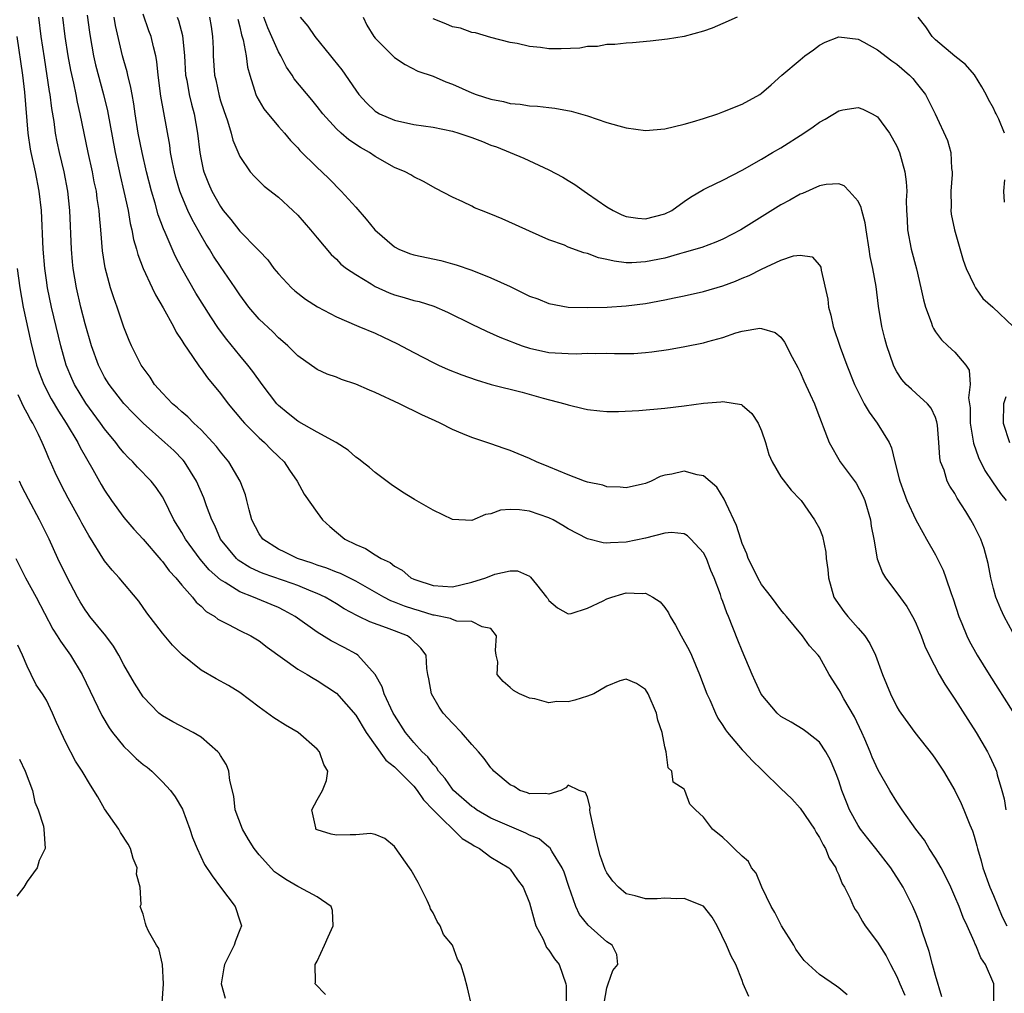
# Model space of a CAD drawing. Units: inches. Extents: x 2619000 to 2622000, y 1518000 to 1521000.
# Drawn here: x 2619162 to 2619264, y 1518408 to 1518509 of the extents above; entities that cross this region are included whole.
import ezdxf

# ---------------------------------------------------------------- set-up
doc = ezdxf.new("R2010")
doc.units = ezdxf.units.IN
doc.header["$MEASUREMENT"] = 0
doc.layers.add('LD26191518_2ft', color=52, linetype='Continuous')

msp = doc.modelspace()

# ---------------------------------------------------------------- linework, layer by layer
at = {"layer": 'LD26191518_2ft'}
for points, elevation in [([(2619169.22, 1518509.22), (2619169.44, 1518507.44), (2619169.51, 1518507), (2619169.87, 1518505), (2619170.08, 1518504.08), (2619170.91, 1518501), (2619171.31, 1518499.31), (2619172.1, 1518495), (2619172.62, 1518492.62), (2619173.02, 1518490.98), (2619173.45, 1518489), (2619173.67, 1518487.67), (2619173.84, 1518487), (2619174.01, 1518486.01), (2619174.31, 1518485), (2619174.45, 1518484.45), (2619175.01, 1518483.01), (2619175.95, 1518481), (2619176.28, 1518480.28), (2619177.07, 1518478.93), (2619178.14, 1518477), (2619178.42, 1518476.42), (2619179, 1518475.56), (2619179.2, 1518475.2), (2619180.12, 1518473.88), (2619180.82, 1518472.82), (2619181, 1518472.61), (2619181.67, 1518471.67), (2619183, 1518470.07), (2619183.8, 1518469), (2619185.26, 1518467.26), (2619185.49, 1518467), (2619187, 1518465.49), (2619187.55, 1518465), (2619188.26, 1518464.26), (2619189, 1518463.54), (2619189.58, 1518463), (2619190.14, 1518462.14), (2619190.94, 1518461), (2619191.65, 1518459.65), (2619193, 1518457.75), (2619193.58, 1518457), (2619194.32, 1518456.32), (2619195, 1518455.72), (2619195.87, 1518455), (2619197, 1518454.45), (2619198.03, 1518454.03), (2619199, 1518453.38), (2619199.62, 1518453), (2619200.57, 1518452.57), (2619201, 1518452.21), (2619201.8, 1518451.8), (2619202.72, 1518451), (2619203, 1518450.87), (2619203.21, 1518450.79), (2619205, 1518450.2), (2619207, 1518450.07), (2619209, 1518450.53), (2619210.46, 1518451), (2619211.38, 1518451.38), (2619213, 1518451.73), (2619213.73, 1518451.73), (2619215, 1518451.15), (2619215.08, 1518451.08), (2619215.7, 1518450.3), (2619216.76, 1518449), (2619216.87, 1518448.87), (2619217, 1518448.64), (2619217.88, 1518447.88), (2619219, 1518447.26), (2619219.29, 1518447.29), (2619221, 1518447.86), (2619222.62, 1518448.62), (2619223, 1518448.83), (2619223.51, 1518449), (2619224.65, 1518449.35), (2619225, 1518449.43), (2619226.64, 1518449.36), (2619227, 1518449.41), (2619227.75, 1518449), (2619228.51, 1518448.51), (2619229, 1518447.91), (2619229.38, 1518447.38), (2619229.53, 1518447), (2619230.1, 1518446.1), (2619230.69, 1518445), (2619231.52, 1518443.52), (2619231.75, 1518443), (2619232.59, 1518441), (2619233.34, 1518439), (2619233.63, 1518438.37), (2619234.22, 1518437), (2619234.49, 1518436.49), (2619235, 1518435.71), (2619235.27, 1518435.27), (2619235.47, 1518435), (2619237, 1518433.19), (2619237.19, 1518433), (2619238.05, 1518432.05), (2619239, 1518431.15), (2619239.17, 1518431), (2619241, 1518429.2), (2619242.12, 1518428.13), (2619243, 1518427.17), (2619244.46, 1518425), (2619244.65, 1518424.65), (2619245, 1518424.13), (2619245.37, 1518423.37), (2619245.62, 1518423), (2619245.99, 1518421.99), (2619246.67, 1518421), (2619246.74, 1518420.74), (2619247, 1518420.25), (2619247.35, 1518419.35), (2619247.58, 1518419), (2619248.18, 1518417.82), (2619248.52, 1518417), (2619248.68, 1518416.68), (2619249, 1518416.25), (2619249.43, 1518415.43), (2619249.72, 1518415), (2619251, 1518413.31), (2619251.88, 1518411.88), (2619252.33, 1518411), (2619253, 1518409.75), (2619253.31, 1518409), (2619253.82, 1518407.82)], 7986), ([(2619263.03, 1518407.03), (2619263.04, 1518409), (2619262.17, 1518411), (2619261.68, 1518411.68), (2619261.16, 1518413), (2619261.1, 1518413.1), (2619261, 1518413.36), (2619260.28, 1518415), (2619259.85, 1518415.85), (2619259.45, 1518417), (2619259, 1518418.04), (2619258.59, 1518419), (2619258.07, 1518420.07), (2619257.57, 1518421), (2619257, 1518421.99), (2619256.34, 1518423), (2619255.86, 1518423.86), (2619254.97, 1518425), (2619253.54, 1518427), (2619253, 1518427.83), (2619252.27, 1518429), (2619251.08, 1518431.08), (2619250.43, 1518432.43), (2619250.23, 1518433), (2619249.68, 1518434.32), (2619249.39, 1518435), (2619248.62, 1518436.62), (2619247.52, 1518438.48), (2619247.22, 1518439), (2619247.16, 1518439.16), (2619247, 1518439.45), (2619245.99, 1518441), (2619245, 1518442.82), (2619244.87, 1518443), (2619243.95, 1518443.95), (2619243.23, 1518445), (2619241.57, 1518447), (2619241.32, 1518447.32), (2619241, 1518447.7), (2619240.04, 1518449), (2619239, 1518450.29), (2619238.6, 1518451), (2619238.08, 1518452.08), (2619237.62, 1518453), (2619237.48, 1518453.48), (2619237, 1518454.56), (2619236.84, 1518455), (2619236.42, 1518456.42), (2619235.33, 1518458.67), (2619235.14, 1518459.14), (2619234.36, 1518460.36), (2619233, 1518461.56), (2619232.35, 1518461.65), (2619231, 1518462.02), (2619229.73, 1518461.73), (2619229, 1518461.6), (2619228.52, 1518461.48), (2619227.59, 1518461), (2619227, 1518460.75), (2619226.67, 1518460.67), (2619225, 1518460.3), (2619224.37, 1518460.37), (2619223, 1518460.42), (2619222.57, 1518460.57), (2619221, 1518460.89), (2619220.69, 1518461), (2619219, 1518461.64), (2619217, 1518462.49), (2619215.72, 1518463), (2619215, 1518463.34), (2619213.82, 1518463.82), (2619213, 1518464.17), (2619212.37, 1518464.37), (2619211, 1518464.87), (2619209, 1518465.51), (2619208.1, 1518465.9), (2619207, 1518466.34), (2619205.74, 1518467), (2619205.22, 1518467.22), (2619203.85, 1518467.85), (2619201.54, 1518469), (2619199, 1518470.16), (2619198.41, 1518470.41), (2619197, 1518471.04), (2619195.52, 1518471.52), (2619195, 1518471.75), (2619194.06, 1518472.06), (2619193, 1518472.56), (2619191, 1518473.97), (2619189.98, 1518475), (2619189.46, 1518475.46), (2619189, 1518475.82), (2619188.43, 1518476.43), (2619187, 1518477.75), (2619185.94, 1518479), (2619185, 1518480.26), (2619184.51, 1518481), (2619183, 1518483.21), (2619182.28, 1518484.28), (2619181.87, 1518485), (2619181.52, 1518485.52), (2619181, 1518486.42), (2619180.07, 1518488.07), (2619179.64, 1518489), (2619179, 1518490.48), (2619178.8, 1518491), (2619178.4, 1518492.4), (2619178.24, 1518493), (2619178.04, 1518493.96), (2619177.84, 1518495), (2619177.75, 1518495.75), (2619177.13, 1518499.13), (2619176.84, 1518500.84), (2619176.55, 1518503), (2619176.41, 1518504.41), (2619176.3, 1518505), (2619176.06, 1518505.94), (2619175.83, 1518507), (2619175.59, 1518507.59), (2619175, 1518509.31)], 7990), ([(2619237.69, 1518407.69), (2619237.11, 1518409), (2619237, 1518409.33), (2619236.34, 1518411), (2619235.86, 1518411.86), (2619235.37, 1518413), (2619234.42, 1518415), (2619233.89, 1518415.89), (2619233, 1518417.02), (2619231, 1518417.82), (2619230.22, 1518417.78), (2619229, 1518417.85), (2619228.2, 1518417.8), (2619227, 1518417.79), (2619225.91, 1518418.09), (2619225, 1518418.31), (2619224.19, 1518419), (2619223.6, 1518419.6), (2619223, 1518420.48), (2619222.82, 1518420.82), (2619222.28, 1518422.28), (2619221.89, 1518423.89), (2619221.27, 1518426.73), (2619221.24, 1518427), (2619221.25, 1518427.25), (2619221, 1518428.31), (2619220.79, 1518428.79), (2619220.14, 1518429), (2619219, 1518429.53), (2619218.74, 1518429.26), (2619218.23, 1518429), (2619217, 1518428.61), (2619216.68, 1518428.68), (2619215, 1518428.64), (2619214.76, 1518428.76), (2619214, 1518429), (2619213.39, 1518429.39), (2619213, 1518429.57), (2619211.29, 1518431), (2619211.16, 1518431.16), (2619211, 1518431.32), (2619210.31, 1518432.31), (2619209.72, 1518433), (2619209, 1518433.75), (2619207.94, 1518435), (2619207, 1518435.95), (2619206.05, 1518437), (2619205.62, 1518437.62), (2619204.83, 1518439), (2619204.56, 1518440.56), (2619204.45, 1518441), (2619204.37, 1518441.63), (2619204.3, 1518443), (2619203.73, 1518443.73), (2619202.72, 1518444.72), (2619202.35, 1518445), (2619201, 1518445.5), (2619200.17, 1518445.83), (2619198.45, 1518446.45), (2619197.34, 1518447), (2619197.1, 1518447.1), (2619195.8, 1518447.8), (2619195, 1518448.31), (2619193.85, 1518449), (2619193, 1518449.39), (2619192.38, 1518449.62), (2619191, 1518450.19), (2619190.41, 1518450.41), (2619187.44, 1518451.44), (2619187, 1518451.62), (2619186.05, 1518452.05), (2619184.83, 1518452.83), (2619184.65, 1518453), (2619183.02, 1518455), (2619182.41, 1518456.41), (2619182.1, 1518457), (2619181.57, 1518458.43), (2619181.28, 1518459.28), (2619180.54, 1518461), (2619179.29, 1518463), (2619179.16, 1518463.16), (2619178.17, 1518464.17), (2619177.26, 1518465), (2619175, 1518466.98), (2619173.99, 1518467.99), (2619173, 1518469.04), (2619171.47, 1518471), (2619171, 1518471.77), (2619170.37, 1518473), (2619169.66, 1518475), (2619169, 1518477.28), (2619168.57, 1518479), (2619168.1, 1518481), (2619167.77, 1518483), (2619167.7, 1518483.7), (2619167.59, 1518485), (2619167.43, 1518489), (2619167.22, 1518491), (2619166.84, 1518493), (2619166.35, 1518495), (2619166.11, 1518496.11), (2619165.94, 1518497), (2619165.79, 1518498.21), (2619165.56, 1518499.56), (2619165.38, 1518501), (2619165.32, 1518501.32), (2619164.78, 1518504.78), (2619164.46, 1518507), (2619164.2, 1518509)], 7982), ([(2619247.85, 1518407.85), (2619247, 1518408.57), (2619246.76, 1518408.76), (2619245, 1518409.95), (2619243.84, 1518411), (2619243.42, 1518411.42), (2619243, 1518411.95), (2619242.56, 1518412.56), (2619242.33, 1518413), (2619241.05, 1518415), (2619240.36, 1518416.36), (2619239.98, 1518417), (2619239.02, 1518418.98), (2619238.45, 1518420.45), (2619237.96, 1518421), (2619237.64, 1518421.64), (2619237, 1518422.2), (2619236.16, 1518423), (2619235.59, 1518423.59), (2619235, 1518424.12), (2619233.92, 1518425), (2619233, 1518426.23), (2619232.16, 1518427), (2619231.59, 1518427.59), (2619231.07, 1518429), (2619231, 1518429.13), (2619229.85, 1518429.85), (2619229.7, 1518431), (2619229.35, 1518431.35), (2619229.12, 1518433), (2619229, 1518433.51), (2619228.7, 1518435), (2619228.26, 1518436.26), (2619228.13, 1518437), (2619227.26, 1518439), (2619227, 1518439.43), (2619226.05, 1518440.05), (2619225, 1518440.51), (2619224.33, 1518440.33), (2619223, 1518439.8), (2619221.65, 1518439), (2619221, 1518438.74), (2619219.66, 1518438.34), (2619219, 1518438.18), (2619217.81, 1518438.19), (2619217, 1518438.06), (2619215.52, 1518438.48), (2619215, 1518438.54), (2619214.67, 1518438.67), (2619213.96, 1518439), (2619213.33, 1518439.33), (2619213, 1518439.65), (2619212.26, 1518440.26), (2619211.63, 1518441), (2619211.69, 1518442.31), (2619211.52, 1518443), (2619211.47, 1518443.47), (2619211.56, 1518445), (2619211, 1518445.75), (2619210.07, 1518445.93), (2619209, 1518446.49), (2619207.48, 1518446.52), (2619207, 1518446.7), (2619206.8, 1518446.8), (2619205.13, 1518447.13), (2619205, 1518447.14), (2619203.59, 1518447.59), (2619203, 1518447.75), (2619202.06, 1518448.06), (2619201, 1518448.49), (2619200.62, 1518448.62), (2619199.9, 1518449), (2619197, 1518450.66), (2619195.43, 1518451.43), (2619195, 1518451.59), (2619194, 1518452), (2619193, 1518452.32), (2619192.51, 1518452.51), (2619190.97, 1518453), (2619189.66, 1518453.66), (2619189, 1518453.97), (2619187.39, 1518455), (2619187, 1518455.55), (2619186.26, 1518457), (2619185.97, 1518458.03), (2619185.74, 1518459), (2619185.58, 1518459.58), (2619185.03, 1518461), (2619183.86, 1518463), (2619183, 1518464.03), (2619182.59, 1518464.59), (2619182.22, 1518465), (2619181, 1518466.3), (2619180.26, 1518467), (2619179.64, 1518467.64), (2619179, 1518468.17), (2619178.57, 1518468.57), (2619178.05, 1518469), (2619177, 1518470.09), (2619176.19, 1518471), (2619175.74, 1518471.74), (2619175, 1518472.71), (2619174.81, 1518473), (2619173.81, 1518475), (2619173.56, 1518475.56), (2619173, 1518476.94), (2619172.32, 1518479), (2619171.96, 1518479.96), (2619171.63, 1518481), (2619171.06, 1518483.06), (2619170.81, 1518484.81), (2619170.64, 1518487), (2619170.49, 1518488.49), (2619170.46, 1518489), (2619170.24, 1518490.24), (2619170.16, 1518491), (2619169.95, 1518491.95), (2619169.75, 1518493), (2619169.31, 1518495), (2619168.5, 1518499), (2619168.21, 1518500.21), (2619168.07, 1518501), (2619167.83, 1518502.17), (2619167.52, 1518503.52), (2619167.26, 1518505), (2619166.95, 1518507), (2619166.7, 1518509)], 7984), ([(2619257.66, 1518407.66), (2619257, 1518409.86), (2619256.68, 1518411), (2619256.34, 1518412.34), (2619255.65, 1518414.35), (2619255.34, 1518415.34), (2619255, 1518416.21), (2619254.66, 1518417), (2619253.65, 1518419), (2619253, 1518420.03), (2619252.61, 1518420.61), (2619252.37, 1518421), (2619250.82, 1518423), (2619250.01, 1518424.01), (2619249.25, 1518425), (2619249, 1518425.38), (2619248.09, 1518427), (2619247.78, 1518427.78), (2619247.32, 1518429), (2619247, 1518429.99), (2619246.73, 1518430.73), (2619246.14, 1518432.14), (2619245.65, 1518433), (2619245, 1518434), (2619243.71, 1518435), (2619243.29, 1518435.29), (2619242.05, 1518436.05), (2619241, 1518436.66), (2619240.62, 1518437), (2619238.97, 1518438.97), (2619238.32, 1518440.32), (2619238.02, 1518441), (2619237, 1518443.43), (2619236.56, 1518444.56), (2619235.58, 1518447), (2619235.39, 1518447.39), (2619235, 1518448.53), (2619234.86, 1518448.86), (2619234.74, 1518449.26), (2619234.08, 1518451), (2619233.74, 1518451.74), (2619233.29, 1518453), (2619233, 1518453.57), (2619231.69, 1518455), (2619231.34, 1518455.34), (2619231, 1518455.56), (2619229.67, 1518455.67), (2619229, 1518455.61), (2619227, 1518455.09), (2619225, 1518454.67), (2619223.38, 1518454.62), (2619223, 1518454.57), (2619222.6, 1518454.6), (2619221, 1518455.02), (2619219, 1518456.05), (2619218.42, 1518456.42), (2619217.42, 1518457), (2619217, 1518457.21), (2619215, 1518457.89), (2619213.96, 1518458.04), (2619213, 1518458.06), (2619212, 1518458), (2619211, 1518457.62), (2619210.44, 1518457.56), (2619209, 1518456.93), (2619207, 1518457.04), (2619205, 1518458.01), (2619203.09, 1518459.09), (2619201.84, 1518459.84), (2619200.66, 1518460.66), (2619199, 1518461.9), (2619198.41, 1518462.41), (2619197.68, 1518463), (2619197.3, 1518463.3), (2619197, 1518463.49), (2619196.21, 1518464.21), (2619194.99, 1518465), (2619193, 1518466.08), (2619191.13, 1518467.13), (2619191, 1518467.19), (2619190, 1518468), (2619189, 1518468.83), (2619188.84, 1518469), (2619187.31, 1518471), (2619186.34, 1518472.34), (2619185.84, 1518473), (2619185, 1518474), (2619183.65, 1518475.65), (2619182.79, 1518476.79), (2619182, 1518478), (2619180.46, 1518480.46), (2619179, 1518482.99), (2619178.31, 1518484.31), (2619177.27, 1518486.73), (2619177.1, 1518487.1), (2619176.55, 1518488.55), (2619176.24, 1518489.76), (2619175.87, 1518491), (2619175.35, 1518493), (2619174.89, 1518495), (2619174.5, 1518497), (2619174.18, 1518499), (2619174.04, 1518500.04), (2619173.85, 1518501), (2619173.74, 1518501.74), (2619173.41, 1518503), (2619173.35, 1518503.35), (2619173, 1518504.51), (2619172.87, 1518505), (2619172.13, 1518508.13), (2619172, 1518509)], 7988), ([(2619178.51, 1518509), (2619178.65, 1518508.65), (2619179.09, 1518507.09), (2619179.27, 1518505), (2619179.4, 1518503), (2619179.51, 1518502.49), (2619179.78, 1518501), (2619180.01, 1518500.01), (2619180.28, 1518499), (2619180.62, 1518497), (2619180.86, 1518495), (2619181, 1518494.27), (2619181.23, 1518493.23), (2619181.29, 1518493), (2619181.78, 1518491.78), (2619182.11, 1518491), (2619183, 1518489.4), (2619183.29, 1518489), (2619184.06, 1518488.06), (2619185, 1518486.85), (2619186.85, 1518485), (2619187, 1518484.81), (2619187.89, 1518483.89), (2619188.53, 1518483), (2619189, 1518482.43), (2619190.34, 1518481), (2619190.69, 1518480.69), (2619191.82, 1518479.82), (2619193.04, 1518479.04), (2619195, 1518477.99), (2619197.09, 1518477.09), (2619197.32, 1518477), (2619199, 1518476.29), (2619199.89, 1518475.89), (2619201.25, 1518475.25), (2619203, 1518474.29), (2619205, 1518473.26), (2619205.56, 1518473), (2619206.56, 1518472.56), (2619207.99, 1518471.99), (2619209.47, 1518471.47), (2619211.01, 1518471.01), (2619214.21, 1518470.21), (2619216.41, 1518469.59), (2619218.63, 1518469), (2619219, 1518468.88), (2619220.53, 1518468.53), (2619221, 1518468.4), (2619222.27, 1518468.27), (2619223, 1518468.22), (2619224.21, 1518468.21), (2619226.31, 1518468.31), (2619229, 1518468.55), (2619231, 1518468.8), (2619233, 1518469.08), (2619234.78, 1518469.22), (2619235, 1518469.25), (2619236.92, 1518468.92), (2619237, 1518468.87), (2619238, 1518468), (2619238.66, 1518467), (2619239, 1518466.19), (2619239.39, 1518465), (2619239.74, 1518463.74), (2619240.09, 1518463), (2619241, 1518461.43), (2619242.05, 1518460.05), (2619243, 1518459.1), (2619243.08, 1518459), (2619244.47, 1518457), (2619245, 1518456.09), (2619245.29, 1518455.29), (2619245.64, 1518453.64), (2619245.68, 1518453), (2619245.85, 1518451.85), (2619245.91, 1518451), (2619246.49, 1518449), (2619246.67, 1518448.67), (2619247.5, 1518447.5), (2619247.91, 1518447), (2619249, 1518445.8), (2619249.69, 1518445), (2619250.21, 1518444.21), (2619250.8, 1518443), (2619251.51, 1518441), (2619252.33, 1518439), (2619253, 1518437.66), (2619253.25, 1518437.25), (2619253.42, 1518437), (2619254.86, 1518435), (2619256.68, 1518432.68), (2619257, 1518432.23), (2619257.81, 1518431), (2619259.01, 1518429), (2619259.65, 1518427.65), (2619259.94, 1518427), (2619260.56, 1518425.44), (2619260.82, 1518424.82), (2619261, 1518424.28), (2619261.28, 1518423.28), (2619261.33, 1518423), (2619261.72, 1518421.72), (2619261.9, 1518421), (2619262.61, 1518419), (2619263, 1518418.14), (2619263.91, 1518415.91), (2619264.39, 1518415)], 7992), ([(2619181.87, 1518509), (2619182.03, 1518508.03), (2619182.19, 1518507), (2619182.24, 1518505.76), (2619182.25, 1518505), (2619182.39, 1518503), (2619182.51, 1518502.51), (2619182.86, 1518500.86), (2619183, 1518500.36), (2619183.34, 1518499.34), (2619183.74, 1518498.26), (2619184.12, 1518497), (2619184.28, 1518496.28), (2619185, 1518494.6), (2619186.09, 1518493), (2619186.51, 1518492.51), (2619187.51, 1518491.51), (2619189, 1518490.38), (2619190.51, 1518489), (2619191, 1518488.52), (2619192.33, 1518487), (2619193, 1518486.16), (2619194.45, 1518484.45), (2619195, 1518483.95), (2619195.46, 1518483.46), (2619196.06, 1518483), (2619197, 1518482.37), (2619198.6, 1518481.4), (2619199, 1518481.14), (2619200.47, 1518480.47), (2619201, 1518480.27), (2619202, 1518480), (2619203, 1518479.69), (2619203.57, 1518479.57), (2619205.09, 1518479.09), (2619206.49, 1518478.49), (2619209, 1518477.24), (2619210.52, 1518476.52), (2619211.91, 1518475.91), (2619213, 1518475.48), (2619213.33, 1518475.33), (2619214.24, 1518475), (2619215, 1518474.75), (2619217, 1518474.31), (2619219, 1518474.19), (2619219.82, 1518474.18), (2619221, 1518474.25), (2619221.78, 1518474.22), (2619223, 1518474.25), (2619223.79, 1518474.21), (2619225.78, 1518474.22), (2619227, 1518474.3), (2619227.64, 1518474.37), (2619229.37, 1518474.63), (2619231.06, 1518474.93), (2619233, 1518475.3), (2619233.44, 1518475.44), (2619235, 1518475.87), (2619236.33, 1518476.33), (2619237, 1518476.51), (2619238.81, 1518476.81), (2619239, 1518476.8), (2619240.39, 1518476.39), (2619241, 1518475.9), (2619241.38, 1518475.38), (2619242.17, 1518473.83), (2619242.76, 1518472.76), (2619243, 1518472.28), (2619243.38, 1518471.38), (2619244.04, 1518469.96), (2619244.46, 1518469), (2619244.6, 1518468.6), (2619245, 1518467.61), (2619245.16, 1518467.16), (2619245.39, 1518466.61), (2619246, 1518465), (2619247.15, 1518463), (2619248.78, 1518460.78), (2619249.49, 1518459.49), (2619249.67, 1518459), (2619250.26, 1518457), (2619250.34, 1518456.34), (2619250.63, 1518455), (2619250.97, 1518452.97), (2619251.5, 1518451.5), (2619251.81, 1518451), (2619253, 1518449.44), (2619254.03, 1518448.03), (2619254.76, 1518446.76), (2619255, 1518446.24), (2619255.5, 1518445), (2619255.91, 1518443.91), (2619256.33, 1518443), (2619257.39, 1518441), (2619257.98, 1518439.98), (2619259, 1518438.45), (2619260.33, 1518436.33), (2619261.21, 1518435), (2619262.39, 1518433), (2619262.59, 1518432.59), (2619263.22, 1518431.22), (2619263.3, 1518431), (2619263.39, 1518430.61), (2619263.87, 1518429), (2619264.12, 1518428.12), (2619264.29, 1518427)], 7994), ([(2619184.8, 1518508.8), (2619185, 1518507.99), (2619185.17, 1518507.17), (2619185.34, 1518506.66), (2619185.66, 1518505), (2619185.81, 1518503.81), (2619186.04, 1518503), (2619186.54, 1518501.46), (2619186.66, 1518501), (2619186.76, 1518500.76), (2619187, 1518500.34), (2619187.5, 1518499.5), (2619189, 1518497.7), (2619189.62, 1518497), (2619190.25, 1518496.25), (2619191, 1518495.47), (2619191.22, 1518495.22), (2619193, 1518493.44), (2619193.49, 1518493), (2619194.26, 1518492.26), (2619195.5, 1518491), (2619197, 1518489.34), (2619198.09, 1518488.09), (2619198.99, 1518486.99), (2619201, 1518485.24), (2619201.47, 1518485), (2619202.56, 1518484.56), (2619203, 1518484.4), (2619205.81, 1518483.81), (2619207, 1518483.49), (2619207.39, 1518483.39), (2619209, 1518482.82), (2619211, 1518482.04), (2619213, 1518481.13), (2619215, 1518480.15), (2619215.85, 1518479.85), (2619217, 1518479.38), (2619219, 1518479.01), (2619221, 1518478.97), (2619223.01, 1518479.01), (2619225, 1518479.12), (2619227, 1518479.38), (2619229, 1518479.76), (2619229.97, 1518479.97), (2619231, 1518480.16), (2619233, 1518480.61), (2619235, 1518481.22), (2619236.3, 1518481.7), (2619237, 1518482), (2619237.73, 1518482.27), (2619239, 1518482.94), (2619241, 1518483.85), (2619242.3, 1518484.3), (2619243, 1518484.38), (2619244.22, 1518484.22), (2619245, 1518483.34), (2619245.13, 1518483.13), (2619245.17, 1518482.83), (2619245.84, 1518479.84), (2619245.93, 1518479), (2619246.16, 1518478.16), (2619246.41, 1518477), (2619247.13, 1518474.87), (2619247.84, 1518473), (2619248.63, 1518471), (2619249.4, 1518469.4), (2619249.63, 1518469), (2619250.12, 1518468.12), (2619250.97, 1518467), (2619252.2, 1518465), (2619252.45, 1518464.45), (2619252.8, 1518463), (2619253.25, 1518461.25), (2619253.3, 1518461), (2619253.74, 1518459.74), (2619254.04, 1518459), (2619254.98, 1518456.98), (2619255.68, 1518455.68), (2619256.08, 1518455), (2619257, 1518453.37), (2619257.8, 1518451.8), (2619258.08, 1518451), (2619258.63, 1518449.37), (2619258.83, 1518448.83), (2619259.41, 1518447), (2619259.72, 1518446.28), (2619260.23, 1518445), (2619260.48, 1518444.48), (2619261.32, 1518443), (2619262.56, 1518441), (2619265, 1518437.12)], 7996), ([(2619265, 1518445.35), (2619264.09, 1518447), (2619263.76, 1518447.76), (2619263.24, 1518449), (2619263, 1518449.88), (2619262.72, 1518451), (2619262.46, 1518452.46), (2619262.32, 1518453), (2619262.04, 1518454.04), (2619261.7, 1518455), (2619261, 1518456.38), (2619260.67, 1518457), (2619260.14, 1518457.86), (2619259.25, 1518459.25), (2619259, 1518459.72), (2619258.49, 1518460.49), (2619258.22, 1518461), (2619257.88, 1518462.12), (2619257.52, 1518463), (2619257.43, 1518463.43), (2619257.35, 1518465), (2619257.2, 1518466.8), (2619257.15, 1518467.15), (2619257, 1518467.58), (2619256.55, 1518468.55), (2619256.16, 1518469), (2619255, 1518470.08), (2619254.5, 1518470.5), (2619253.98, 1518471), (2619253.5, 1518471.5), (2619253, 1518472.3), (2619252.75, 1518472.75), (2619252.64, 1518473), (2619251.96, 1518475), (2619251.76, 1518475.76), (2619251.46, 1518477), (2619251.11, 1518479.11), (2619250.85, 1518481.15), (2619250.53, 1518483), (2619250.25, 1518484.25), (2619250.15, 1518485), (2619249.81, 1518487), (2619249.72, 1518487.72), (2619249.36, 1518489), (2619249.31, 1518489.31), (2619249, 1518489.95), (2619248.06, 1518491), (2619247.54, 1518491.54), (2619247, 1518491.75), (2619245.69, 1518491.69), (2619245, 1518491.55), (2619243.24, 1518490.76), (2619243, 1518490.68), (2619241.93, 1518490.07), (2619241, 1518489.57), (2619236.87, 1518487), (2619235, 1518486.04), (2619234.27, 1518485.73), (2619232.82, 1518485.18), (2619231, 1518484.64), (2619230.52, 1518484.52), (2619229, 1518484.08), (2619227, 1518483.67), (2619225.58, 1518483.58), (2619225, 1518483.59), (2619223.74, 1518483.74), (2619223, 1518483.92), (2619222.11, 1518484.11), (2619221, 1518484.54), (2619220.61, 1518484.61), (2619219, 1518485.22), (2619218.6, 1518485.4), (2619217, 1518485.96), (2619215, 1518486.85), (2619213.53, 1518487.53), (2619212.15, 1518488.15), (2619211, 1518488.63), (2619210, 1518489), (2619209.29, 1518489.29), (2619209, 1518489.45), (2619208.09, 1518489.91), (2619207, 1518490.39), (2619205.29, 1518491.29), (2619204.01, 1518492.01), (2619203, 1518492.47), (2619202.69, 1518492.69), (2619202.13, 1518493), (2619201, 1518493.44), (2619199, 1518494.58), (2619198.42, 1518495), (2619197.51, 1518495.51), (2619196.3, 1518496.3), (2619195.49, 1518497), (2619195, 1518497.45), (2619193.59, 1518499), (2619193, 1518499.76), (2619192.45, 1518500.45), (2619190.63, 1518502.63), (2619190.41, 1518503), (2619189.83, 1518503.83), (2619189.25, 1518505), (2619189, 1518505.42), (2619187.9, 1518507.9), (2619187.5, 1518509)], 7998), ([(2619191.25, 1518509), (2619192.06, 1518508.06), (2619192.77, 1518507), (2619194.38, 1518505), (2619194.67, 1518504.67), (2619195.55, 1518503.55), (2619197, 1518501.46), (2619197.34, 1518501), (2619198.12, 1518500.12), (2619199, 1518499.28), (2619199.17, 1518499.17), (2619199.46, 1518499), (2619201, 1518498.33), (2619203, 1518497.91), (2619205, 1518497.63), (2619207, 1518497.2), (2619207.67, 1518497), (2619209, 1518496.55), (2619210.12, 1518496.12), (2619211, 1518495.76), (2619211.57, 1518495.57), (2619212.98, 1518495), (2619214.4, 1518494.4), (2619217, 1518493.21), (2619218.43, 1518492.43), (2619219, 1518492.11), (2619219.69, 1518491.69), (2619220.65, 1518491), (2619221, 1518490.77), (2619223, 1518489.38), (2619223.65, 1518489), (2619224.55, 1518488.55), (2619225, 1518488.38), (2619226.2, 1518488.2), (2619227, 1518488.12), (2619229, 1518488.64), (2619229.7, 1518489), (2619231, 1518489.93), (2619231.63, 1518490.37), (2619233, 1518491.18), (2619233.33, 1518491.33), (2619235, 1518492.15), (2619237, 1518493.18), (2619239, 1518494.32), (2619240.13, 1518495), (2619241, 1518495.48), (2619243.39, 1518497), (2619244.34, 1518497.66), (2619245, 1518498.15), (2619245.57, 1518498.43), (2619247, 1518499.32), (2619247.4, 1518499.4), (2619249, 1518499.66), (2619249.48, 1518499.48), (2619250.43, 1518499), (2619251, 1518498.68), (2619252.24, 1518497), (2619252.53, 1518496.53), (2619253, 1518495.64), (2619253.28, 1518495), (2619253.84, 1518493), (2619253.95, 1518491.95), (2619254.02, 1518491), (2619253.98, 1518490.02), (2619254, 1518489), (2619254.06, 1518488.06), (2619254.1, 1518487), (2619254.49, 1518485), (2619255.02, 1518482.98), (2619255.48, 1518481), (2619255.74, 1518479.74), (2619255.95, 1518479), (2619256.55, 1518477.45), (2619256.69, 1518477), (2619256.78, 1518476.78), (2619257, 1518476.45), (2619257.63, 1518475.63), (2619258.28, 1518475), (2619259, 1518474.33), (2619260.14, 1518473), (2619260.49, 1518472.49), (2619260.57, 1518471), (2619260.4, 1518469.6), (2619260.52, 1518469), (2619260.57, 1518468.57), (2619260.59, 1518467), (2619260.93, 1518464.93), (2619261.44, 1518463.44), (2619262.11, 1518462.11), (2619262.91, 1518460.91), (2619263.73, 1518459.73), (2619264.31, 1518459)], 8000), ([(2619197.77, 1518509), (2619198.16, 1518508.16), (2619198.87, 1518507), (2619199, 1518506.83), (2619201, 1518504.84), (2619202.11, 1518504.11), (2619203.43, 1518503.43), (2619205, 1518502.9), (2619206.31, 1518502.31), (2619207, 1518502.08), (2619209, 1518501.17), (2619209.47, 1518501), (2619211, 1518500.52), (2619212.28, 1518500.28), (2619213, 1518500.08), (2619214.01, 1518500.01), (2619215, 1518499.83), (2619215.8, 1518499.8), (2619217, 1518499.65), (2619217.6, 1518499.6), (2619219.28, 1518499.28), (2619221, 1518498.79), (2619223, 1518498.1), (2619224.23, 1518497.77), (2619225, 1518497.54), (2619227, 1518497.28), (2619229, 1518497.44), (2619231, 1518497.92), (2619231.84, 1518498.16), (2619233, 1518498.52), (2619234.47, 1518499), (2619235, 1518499.19), (2619237, 1518500.01), (2619238.82, 1518501), (2619239, 1518501.12), (2619240, 1518502), (2619241.09, 1518503), (2619243, 1518504.6), (2619243.49, 1518505), (2619244.37, 1518505.63), (2619245, 1518506.11), (2619245.59, 1518506.41), (2619247, 1518506.97), (2619249, 1518506.71), (2619249.59, 1518506.41), (2619251, 1518505.62), (2619252.48, 1518504.48), (2619253, 1518504.14), (2619254.31, 1518503), (2619254.64, 1518502.64), (2619255, 1518502.21), (2619255.95, 1518501), (2619256.31, 1518500.31), (2619256.95, 1518499), (2619258.23, 1518496.23), (2619258.57, 1518495), (2619258.64, 1518493.36), (2619258.72, 1518493), (2619258.72, 1518492.72), (2619258.58, 1518491), (2619258.61, 1518489.39), (2619258.59, 1518489), (2619258.62, 1518488.62), (2619258.96, 1518487), (2619259.87, 1518483.87), (2619260.16, 1518483), (2619261, 1518481.27), (2619261.15, 1518481), (2619261.91, 1518479.91), (2619262.94, 1518479), (2619265.02, 1518477)], 8002), ([(2619236.48, 1518509), (2619235, 1518508.33), (2619233.87, 1518507.87), (2619233, 1518507.54), (2619231, 1518507), (2619229.27, 1518506.73), (2619227.47, 1518506.53), (2619225.65, 1518506.35), (2619225, 1518506.31), (2619223.83, 1518506.17), (2619223, 1518506.17), (2619222.03, 1518505.97), (2619221, 1518505.96), (2619220.2, 1518505.8), (2619218.27, 1518505.73), (2619217, 1518505.74), (2619216.13, 1518505.87), (2619215, 1518505.97), (2619213.71, 1518506.29), (2619213, 1518506.39), (2619211, 1518506.89), (2619209.38, 1518507.38), (2619209, 1518507.4), (2619207.85, 1518507.85), (2619207, 1518508.01), (2619206.31, 1518508.31), (2619205, 1518508.84)], 8004), ([(2619264.13, 1518497), (2619263.56, 1518498.44), (2619263.29, 1518499), (2619263.18, 1518499.18), (2619263, 1518499.6), (2619262.49, 1518500.49), (2619262.24, 1518501), (2619261.8, 1518501.8), (2619261.05, 1518503.05), (2619260.12, 1518504.12), (2619259, 1518504.96), (2619257, 1518506.66), (2619256.64, 1518507), (2619256.01, 1518508.01), (2619255.21, 1518509)], 8004), ([(2619222.72, 1518407), (2619223, 1518408.58), (2619223.13, 1518409), (2619223.62, 1518410.38), (2619224.13, 1518411), (2619224.02, 1518412.02), (2619223.55, 1518413), (2619223, 1518413.32), (2619221.06, 1518415.06), (2619220.17, 1518416.17), (2619219.78, 1518417), (2619219.05, 1518419.05), (2619218.56, 1518420.56), (2619218.38, 1518421), (2619217.29, 1518422.71), (2619217.09, 1518423.09), (2619217, 1518423.12), (2619215.99, 1518423.99), (2619215, 1518424.37), (2619214.59, 1518424.59), (2619211, 1518426.14), (2619209.51, 1518427), (2619209.22, 1518427.22), (2619209, 1518427.35), (2619207.12, 1518429), (2619207, 1518429.14), (2619206.25, 1518430.25), (2619205.57, 1518431), (2619205.37, 1518431.37), (2619205, 1518431.73), (2619204.47, 1518432.47), (2619203.89, 1518433), (2619203, 1518433.97), (2619202.14, 1518435), (2619201, 1518436.8), (2619200.89, 1518437), (2619199.96, 1518439), (2619199.73, 1518439.73), (2619199, 1518441), (2619197.21, 1518443), (2619197.09, 1518443.09), (2619195.8, 1518443.8), (2619194.47, 1518444.47), (2619193, 1518445.38), (2619190.73, 1518447), (2619189.61, 1518447.61), (2619189, 1518447.91), (2619188.25, 1518448.25), (2619186.83, 1518448.83), (2619186.44, 1518449), (2619185, 1518449.54), (2619183.5, 1518450.5), (2619183, 1518450.78), (2619181.83, 1518451.83), (2619180.91, 1518452.91), (2619179.38, 1518455), (2619179, 1518455.69), (2619178.19, 1518457), (2619177.14, 1518459.14), (2619177, 1518459.38), (2619176.35, 1518460.35), (2619175.84, 1518461), (2619174.43, 1518462.43), (2619173.93, 1518463), (2619173.44, 1518463.44), (2619173, 1518463.92), (2619172.51, 1518464.51), (2619172.17, 1518465), (2619171, 1518466.42), (2619170.6, 1518467), (2619169.07, 1518469.07), (2619167.9, 1518471), (2619167.62, 1518471.62), (2619167.04, 1518473), (2619166.48, 1518475), (2619165.53, 1518479), (2619165.11, 1518481), (2619165, 1518481.78), (2619164.83, 1518483), (2619164.66, 1518485), (2619164.48, 1518489), (2619164.26, 1518491), (2619163.86, 1518493), (2619163.4, 1518495), (2619163.34, 1518495.34), (2619163.1, 1518497), (2619162.76, 1518501.24), (2619162.54, 1518503), (2619161.98, 1518507)], 7980), ([(2619264.14, 1518489.86), (2619264.06, 1518491), (2619264.18, 1518492.18)], 8004), ([(2619161.97, 1518483), (2619162.23, 1518481), (2619162.6, 1518479), (2619163.39, 1518475.39), (2619163.98, 1518473), (2619164.24, 1518472.24), (2619164.71, 1518471), (2619165.5, 1518469.5), (2619166.23, 1518468.23), (2619167.05, 1518467), (2619168.25, 1518465), (2619168.49, 1518464.49), (2619169.8, 1518462.2), (2619170.65, 1518460.65), (2619171, 1518460.06), (2619171.73, 1518459), (2619173, 1518457.25), (2619173.21, 1518457), (2619174.04, 1518456.04), (2619175, 1518454.99), (2619176.84, 1518452.84), (2619177, 1518452.67), (2619177.71, 1518451.71), (2619178.38, 1518451), (2619179, 1518450.24), (2619180.11, 1518449), (2619180.49, 1518448.49), (2619181, 1518448.06), (2619181.52, 1518447.52), (2619182.41, 1518447), (2619182.73, 1518446.73), (2619183, 1518446.57), (2619183.82, 1518446.18), (2619185, 1518445.56), (2619186.13, 1518445), (2619187, 1518444.48), (2619187.83, 1518443.83), (2619191, 1518441.53), (2619191.96, 1518441), (2619192.6, 1518440.6), (2619193, 1518440.38), (2619195, 1518439.06), (2619197, 1518436.79), (2619198.08, 1518435), (2619200.13, 1518432.13), (2619201, 1518431.44), (2619203, 1518429.44), (2619203.37, 1518429), (2619204.02, 1518428.02), (2619205, 1518427), (2619208.02, 1518424.02), (2619209, 1518423.44), (2619209.26, 1518423.26), (2619209.81, 1518423), (2619211, 1518422.1), (2619212.86, 1518421), (2619213, 1518420.86), (2619213.75, 1518419.75), (2619214.32, 1518419), (2619215, 1518417.37), (2619215.49, 1518415.49), (2619215.65, 1518415), (2619216.4, 1518413.6), (2619216.76, 1518412.76), (2619217, 1518412.48), (2619217.58, 1518411.58), (2619218.06, 1518411), (2619218.76, 1518409), (2619218.78, 1518408.78), (2619218.78, 1518407)], 7978), ([(2619209, 1518406.65), (2619208.57, 1518408.57), (2619208.26, 1518409.74), (2619207.88, 1518411), (2619207.55, 1518411.55), (2619207.02, 1518413), (2619206.09, 1518414.09), (2619205.74, 1518415), (2619205.43, 1518415.43), (2619205, 1518416.35), (2619204.74, 1518416.74), (2619204.66, 1518417), (2619204.39, 1518417.61), (2619203.72, 1518419), (2619203.47, 1518419.47), (2619202.74, 1518420.74), (2619202.57, 1518421), (2619201.08, 1518423.08), (2619201, 1518423.21), (2619200.01, 1518424.01), (2619199, 1518424.44), (2619198.53, 1518424.53), (2619197, 1518424.4), (2619196.42, 1518424.42), (2619195, 1518424.38), (2619194.46, 1518424.46), (2619193, 1518424.93), (2619192.89, 1518425), (2619192.88, 1518425.12), (2619192.47, 1518427), (2619193, 1518428.01), (2619193.55, 1518429), (2619193.98, 1518430.02), (2619194.1, 1518431), (2619193.69, 1518431.69), (2619193.26, 1518433), (2619193, 1518433.27), (2619191.06, 1518435), (2619189.75, 1518435.75), (2619188.51, 1518436.51), (2619187, 1518437.6), (2619185, 1518439.13), (2619183.85, 1518439.85), (2619182.56, 1518440.56), (2619181, 1518441.44), (2619179.04, 1518443.04), (2619178.03, 1518444.03), (2619177, 1518445.26), (2619175.39, 1518447.39), (2619174.57, 1518448.57), (2619172.52, 1518451), (2619171.78, 1518451.78), (2619171, 1518452.76), (2619169.37, 1518455.37), (2619168.66, 1518456.66), (2619168.5, 1518457), (2619167.25, 1518459.25), (2619166.55, 1518460.55), (2619165.89, 1518461.89), (2619165.42, 1518463), (2619165.28, 1518463.28), (2619165, 1518463.96), (2619164.68, 1518464.68), (2619164.57, 1518465), (2619164.18, 1518465.82), (2619163.58, 1518467), (2619163.36, 1518467.36), (2619163, 1518468.04), (2619162.65, 1518468.65), (2619162.08, 1518469.92)], 7976), ([(2619264.27, 1518469.73), (2619264.05, 1518469), (2619263.99, 1518467), (2619264.67, 1518465)], 8002), ([(2619193.87, 1518407.87), (2619192.81, 1518409), (2619192.83, 1518409.17), (2619192.8, 1518411), (2619193, 1518411.35), (2619193.78, 1518413), (2619194.14, 1518413.86), (2619194.66, 1518415), (2619194.59, 1518416.59), (2619194.46, 1518417), (2619193, 1518417.98), (2619191.16, 1518419), (2619191, 1518419.06), (2619189.78, 1518419.78), (2619189, 1518420.29), (2619188.58, 1518420.59), (2619187, 1518422.35), (2619186.5, 1518423), (2619185.92, 1518423.92), (2619185.27, 1518425), (2619184.52, 1518427), (2619184.39, 1518428.39), (2619183.96, 1518430.04), (2619183.88, 1518431), (2619183.64, 1518431.64), (2619183, 1518432.61), (2619182.86, 1518432.86), (2619182.73, 1518433), (2619181, 1518434.52), (2619180.19, 1518435), (2619178.09, 1518436.09), (2619177, 1518436.71), (2619176.64, 1518437), (2619175, 1518438.68), (2619174.11, 1518440.11), (2619173, 1518441.99), (2619172.47, 1518443), (2619171.93, 1518443.93), (2619171.15, 1518445), (2619169.5, 1518447), (2619169.29, 1518447.29), (2619169, 1518447.68), (2619168.5, 1518448.5), (2619168.21, 1518449), (2619167.09, 1518451.09), (2619166.17, 1518453), (2619165.27, 1518455), (2619164.28, 1518457), (2619163.13, 1518459.13), (2619162.46, 1518460.46), (2619162.22, 1518461)], 7974), ([(2619161.84, 1518453), (2619162.83, 1518451), (2619163.92, 1518449), (2619165.67, 1518445.67), (2619166.11, 1518445), (2619166.44, 1518444.44), (2619167.5, 1518443), (2619168.69, 1518441), (2619170.74, 1518436.74), (2619171.49, 1518435.49), (2619171.82, 1518435), (2619173, 1518433.55), (2619173.58, 1518433), (2619174.29, 1518432.29), (2619175, 1518431.69), (2619175.41, 1518431.41), (2619175.91, 1518431), (2619177, 1518429.9), (2619177.83, 1518429), (2619178.32, 1518428.32), (2619179.06, 1518427.06), (2619179.85, 1518425), (2619180.12, 1518424.12), (2619180.59, 1518423), (2619181.34, 1518421.34), (2619182.16, 1518420.16), (2619183, 1518418.99), (2619184.52, 1518417), (2619185, 1518415.5), (2619185.18, 1518415), (2619185, 1518414.59), (2619184.56, 1518413.44), (2619184.43, 1518413), (2619183.41, 1518411), (2619183.37, 1518410.63), (2619183.06, 1518409), (2619183.49, 1518407.49)], 7972), ([(2619176.98, 1518407), (2619177.1, 1518409), (2619176.99, 1518411), (2619176.63, 1518412.63), (2619176.39, 1518413), (2619175.57, 1518414.43), (2619175.32, 1518415), (2619175.24, 1518415.24), (2619175, 1518416.2), (2619174.71, 1518417), (2619174.8, 1518417.2), (2619174.7, 1518419), (2619174.32, 1518420.32), (2619174.4, 1518421), (2619173.97, 1518421.97), (2619173.69, 1518423), (2619173.45, 1518423.45), (2619172.66, 1518424.66), (2619172.49, 1518425), (2619171, 1518427.11), (2619170.32, 1518428.32), (2619169.55, 1518429.55), (2619168.7, 1518431), (2619168.01, 1518432.01), (2619167, 1518433.95), (2619166.04, 1518436.04), (2619165.64, 1518437), (2619165, 1518438.33), (2619164.58, 1518439), (2619163.94, 1518439.94), (2619163.43, 1518441), (2619163, 1518441.84), (2619162.52, 1518443), (2619162.02, 1518444.02)], 7970), ([(2619162.22, 1518432.22), (2619162.81, 1518431), (2619163.56, 1518429), (2619163.8, 1518427.8), (2619164.15, 1518427), (2619164.69, 1518425.31), (2619164.74, 1518425), (2619164.88, 1518423), (2619164.24, 1518421.76), (2619164.04, 1518421), (2619163, 1518419.56), (2619162.64, 1518419), (2619161.94, 1518418.06)], 7968)]:
    msp.add_lwpolyline(points, dxfattribs=dict(at, elevation=elevation))

doc.saveas('drawing.dxf')
